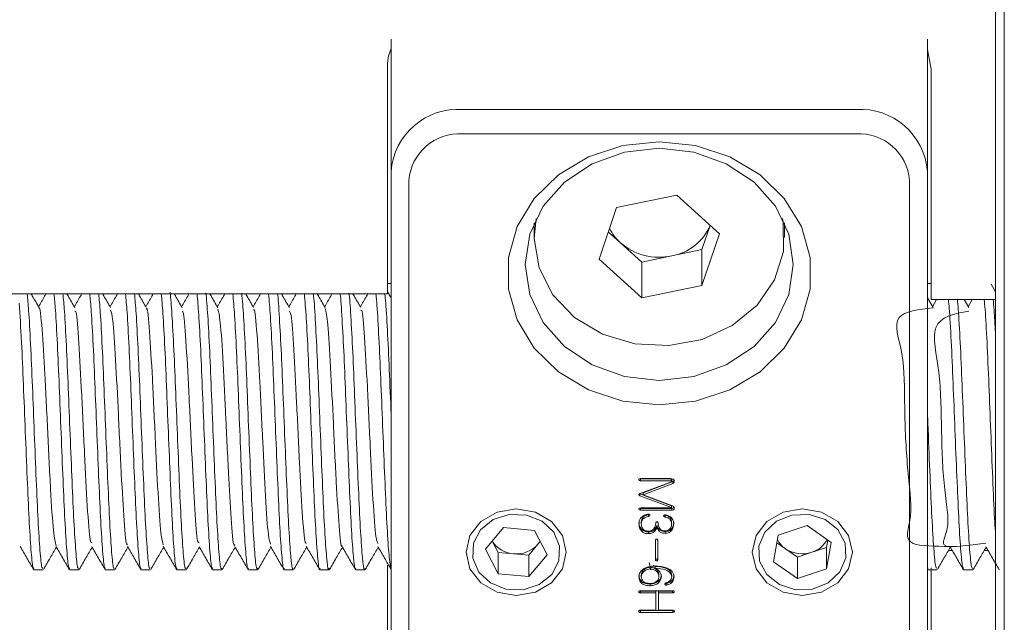
# Model space of a CAD drawing. Units: millimetres. Extents: x 0 to 646, y -1 to 558.
# Drawn here: x 191 to 199, y 47 to 51 of the extents above; entities that cross this region are included whole.
import ezdxf

# ---------------------------------------------------------------- set-up
doc = ezdxf.new("R2010")
doc.units = ezdxf.units.MM

msp = doc.modelspace()

# ---------------------------------------------------------------- linework, layer by layer
at = {"color": 7, "linetype": 'Continuous', "lineweight": 15}
for p, q in [((198.884411, 35.823345), (198.884411, 63.10899)), ((198.95584, 63.118812), (198.95584, 35.757162)), ((194.05584, 50.194915), (194.05584, 51.252789)), ((198.341554, 51.252789), (198.341554, 50.194915)), ((198.341554, 51.168367), (198.370125, 51.011338)), ((194.027268, 49.294709), (194.027268, 51.011338)), ((198.370125, 51.011338), (198.370125, 49.170696)), ((194.627268, 50.689787), (197.770125, 50.689787)), ((197.770125, 50.49464), (194.627268, 50.49464)), ((194.05584, 44.256455), (194.05584, 50.194915)), ((198.341554, 50.194915), (198.341554, 44.256455)), ((194.198697, 50.123487), (194.198697, 44.185027)), ((198.198697, 44.185027), (198.198697, 50.123487)), ((198.341554, 50.130546), (198.345125, 50.130546)), ((195.857743, 49.906087), (196.338843, 50.006491)), ((196.338843, 50.006491), (196.679796, 49.695869)), ((195.717597, 49.495061), (195.857743, 49.906087)), ((195.198697, 49.785728), (195.198697, 49.666893)), ((196.605467, 49.763586), (196.53965, 49.570556)), ((197.198697, 49.666893), (197.198697, 49.785728)), ((195.888074, 49.625464), (195.791927, 49.713058)), ((196.679796, 49.695869), (196.53965, 49.284842)), ((196.058551, 49.470152), (195.888074, 49.625464)), ((196.53965, 49.570556), (196.299101, 49.520354)), ((196.53965, 49.570556), (196.53965, 49.284842)), ((196.058551, 49.184438), (195.717597, 49.495061)), ((196.299101, 49.520354), (196.058551, 49.470152)), ((196.058551, 49.470152), (196.058551, 49.184438)), ((198.341554, 49.431333), (198.345125, 49.431333)), ((194.027268, 49.299804), (194.05584, 49.299804)), ((194.027268, 49.294709), (194.027268, 49.216153)), ((196.53965, 49.284842), (196.058551, 49.184438)), ((198.341554, 49.299804), (198.370125, 49.299804)), ((198.884411, 49.233844), (198.849863, 49.293519)), ((190.384411, 49.216153), (194.027268, 49.216153)), ((198.386162, 49.1075), (198.341554, 49.184503)), ((198.370125, 49.170696), (198.884411, 49.170696)), ((198.414402, 49.170696), (198.381972, 49.114732)), ((198.671876, 49.1075), (198.635267, 49.170696)), ((198.700116, 49.170696), (198.667686, 49.114732)), ((196.043515, 47.740019), (196.050182, 47.738549)), ((196.296044, 47.716377), (196.04636, 47.623059)), ((196.289973, 47.741349), (196.050182, 47.741349)), ((196.050182, 47.738549), (196.050182, 47.724263)), ((196.050182, 47.738549), (196.293009, 47.738549)), ((196.050182, 47.724263), (196.293009, 47.724263)), ((196.069125, 47.62683), (196.307398, 47.717519)), ((196.069125, 47.612544), (196.307398, 47.703234)), ((196.293009, 47.738549), (196.293009, 47.724263)), ((196.298294, 47.72023), (196.298294, 47.734516)), ((196.307398, 47.717519), (196.307398, 47.703234)), ((196.043325, 47.618944), (196.296044, 47.524994)), ((196.043325, 47.618944), (196.043325, 47.604658)), ((196.043325, 47.604658), (196.296044, 47.510708)), ((196.069125, 47.62683), (196.069125, 47.612544)), ((196.303632, 47.524484), (196.069125, 47.612544)), ((196.296044, 47.524994), (196.296044, 47.510708)), ((196.296731, 47.509425), (196.296731, 47.523711)), ((196.042452, 47.505114), (196.050182, 47.503283)), ((196.050182, 47.503283), (196.298292, 47.503283)), ((196.050182, 47.503283), (196.050182, 47.488997)), ((196.050182, 47.488997), (196.298292, 47.488997)), ((196.293009, 47.506765), (196.0517, 47.506765)), ((196.113924, 47.453922), (196.118924, 47.456689)), ((196.113924, 47.453922), (196.113924, 47.439636)), ((196.240623, 47.450747), (196.245961, 47.448665)), ((196.245961, 47.448665), (196.245961, 47.434379)), ((196.298292, 47.503283), (196.298292, 47.488997)), ((196.055444, 47.399758), (196.055444, 47.381901)), ((196.179915, 47.366494), (196.179915, 47.352209)), ((196.181432, 47.366494), (196.181432, 47.352209)), ((196.296775, 47.394095), (196.296775, 47.37981)), ((197.379859, 47.365959), (197.149004, 47.288837)), ((197.572409, 47.231379), (197.379859, 47.365959)), ((194.95502, 47.349947), (194.809739, 47.176487)), ((195.201121, 47.327717), (194.95502, 47.349947)), ((195.30194, 47.132026), (195.201121, 47.327717)), ((196.11162, 47.315235), (196.11162, 47.30095)), ((196.245961, 47.317864), (196.245961, 47.303578)), ((197.149004, 47.288837), (197.110699, 47.077135)), ((194.864422, 47.241776), (194.910559, 47.152225)), ((195.15666, 47.129994), (195.2293, 47.216724)), ((195.2293, 47.216724), (195.247258, 47.238165)), ((196.16856, 47.248279), (196.16856, 47.093187)), ((196.186772, 47.093187), (196.186772, 47.248279)), ((197.138235, 47.229317), (197.206974, 47.181273)), ((197.534104, 47.191105), (197.544873, 47.250625)), ((197.534104, 47.019676), (197.572409, 47.231379)), ((194.809739, 47.176487), (194.910559, 46.980796)), ((194.910559, 47.152225), (194.910559, 46.980796)), ((194.910559, 47.152225), (195.033609, 47.14111)), ((195.033609, 47.14111), (195.15666, 47.129994)), ((195.15666, 46.958566), (195.30194, 47.132026)), ((195.15666, 47.129994), (195.15666, 46.958566)), ((197.206974, 47.181273), (197.303248, 47.113983)), ((197.303248, 47.113983), (197.418676, 47.152544)), ((197.418676, 47.152544), (197.534104, 47.191105)), ((197.534104, 47.191105), (197.534104, 47.019676)), ((198.540184, 47.167108), (198.509377, 47.167108)), ((198.825898, 47.167108), (198.795092, 47.167108)), ((194.027268, 45.518262), (194.027268, 47.050556)), ((196.117502, 47.070113), (196.131905, 47.012619)), ((196.150886, 47.041437), (196.155411, 47.049253)), ((197.110699, 47.077135), (197.303248, 46.942554)), ((197.303248, 47.113983), (197.303248, 46.942554)), ((191.203425, 47.011399), (191.274851, 47.011399)), ((191.489136, 47.011399), (191.56056, 47.011399)), ((191.774846, 47.011399), (191.846268, 47.011399)), ((192.060554, 47.011399), (192.131975, 47.011399)), ((192.346261, 47.011399), (192.417681, 47.011399)), ((192.631967, 47.011399), (192.703387, 47.011399)), ((192.917672, 47.011399), (192.989092, 47.011399)), ((193.203377, 47.011399), (193.274796, 47.011399)), ((193.489082, 47.011399), (193.560501, 47.011399)), ((193.774787, 47.011399), (193.846206, 47.011399)), ((194.910559, 46.980796), (195.15666, 46.958566)), ((196.055466, 46.971707), (196.055466, 46.957421)), ((196.126796, 47.033481), (196.126796, 47.019195)), ((196.165525, 47.040052), (196.165525, 47.025767)), ((196.196609, 46.971707), (196.196609, 46.957421)), ((196.298292, 46.970393), (196.298292, 46.956107)), ((197.303248, 46.942554), (197.534104, 47.019676)), ((198.341554, 47.032571), (198.346282, 47.024053)), ((198.341554, 47.016713), (198.343574, 47.013224)), ((198.346282, 47.011399), (198.417712, 47.011399)), ((198.370125, 47.029123), (198.370125, 45.518262)), ((198.631997, 47.011399), (198.703425, 47.011399)), ((196.126796, 46.899419), (196.126796, 46.885133)), ((196.258833, 46.904676), (196.258833, 46.89039)), ((196.041524, 46.844093), (196.049395, 46.842269)), ((196.304363, 46.845751), (196.049395, 46.845751)), ((196.049395, 46.842269), (196.049395, 46.827984)), ((196.049395, 46.842269), (196.172326, 46.842269)), ((196.049395, 46.827984), (196.172326, 46.827984)), ((196.172326, 46.842269), (196.172326, 46.827984)), ((196.172326, 46.827984), (196.172326, 46.689978)), ((196.192056, 46.842269), (196.192056, 46.827984)), ((196.192056, 46.842269), (196.304363, 46.842269)), ((196.192056, 46.689978), (196.192056, 46.827984)), ((196.192056, 46.827984), (196.304363, 46.827984)), ((196.304363, 46.842269), (196.312487, 46.844094)), ((196.304363, 46.842269), (196.304363, 46.827984)), ((196.041557, 46.688359), (196.049395, 46.686545)), ((196.172326, 46.689978), (196.049395, 46.689978)), ((196.049395, 46.686545), (196.308185, 46.686545)), ((196.049395, 46.686545), (196.049395, 46.672259)), ((196.049395, 46.672259), (196.308185, 46.672259)), ((196.305881, 46.689978), (196.192056, 46.689978)), ((196.308185, 46.686545), (196.313651, 46.688283)), ((196.308185, 46.686545), (196.308185, 46.672259))]:
    msp.add_line(p, q, dxfattribs=at)
at = {"color": 7, "linetype": 'Continuous', "lineweight": 15, "flags": 128}
for points in [[(196.198697, 48.329577), (195.908099, 48.360134), (195.63439, 48.450031), (195.393476, 48.594043), (195.199359, 48.783801), (195.06332, 49.008276), (194.993265, 49.254422), (194.993265, 49.507936), (195.06332, 49.754082), (195.199359, 49.978557), (195.393476, 50.168315), (195.63439, 50.312327), (195.908099, 50.402224), (196.198697, 50.432781), (196.489294, 50.402224), (196.763004, 50.312327), (197.003917, 50.168315), (197.198034, 49.978557), (197.334074, 49.754082), (197.404129, 49.507936), (197.404129, 49.254422), (197.334074, 49.008276), (197.198034, 48.783801), (197.003917, 48.594043), (196.763004, 48.450031), (196.489294, 48.360134), (196.198697, 48.329577)], [(196.198697, 48.524723), (196.476003, 48.55634), (196.734411, 48.649036), (196.956311, 48.796494), (197.126581, 48.988665), (197.233617, 49.212453), (197.270125, 49.452608), (197.233617, 49.692762), (197.126581, 49.91655), (196.956311, 50.108721), (196.734411, 50.256179), (196.476003, 50.348875), (196.198697, 50.380492), (195.921391, 50.348875), (195.662983, 50.256179), (195.441082, 50.108721), (195.270812, 49.91655), (195.163776, 49.692762), (195.127268, 49.452608), (195.163776, 49.212453), (195.270812, 48.988665), (195.441082, 48.796494), (195.662983, 48.649036), (195.921391, 48.55634), (196.198697, 48.524723)], [(197.183218, 49.818679), (197.188143, 49.792381), (197.190545, 49.556543), (197.119387, 49.328889), (196.979945, 49.126303), (196.782562, 48.96381), (196.541876, 48.853462), (196.275738, 48.803442), (196.003886, 48.81746), (195.746482, 48.894477), (195.522617, 49.028781), (195.348894, 49.21041), (195.238197, 49.425895), (195.198736, 49.659253), (195.214176, 49.818679)], [(195.05584, 46.807846), (194.902766, 46.834215), (194.772997, 46.909308), (194.686288, 47.021691), (194.65584, 47.154257), (194.686288, 47.286822), (194.772997, 47.399206), (194.902766, 47.474298), (195.05584, 47.500667), (195.208913, 47.474298), (195.338682, 47.399206), (195.425391, 47.286822), (195.45584, 47.154257), (195.425391, 47.021691), (195.338682, 46.909308), (195.208913, 46.834215), (195.05584, 46.807846)], [(194.849584, 46.907994), (194.974104, 46.858384), (195.111067, 46.853817), (195.239623, 46.89499), (195.340199, 46.975634), (195.397484, 47.083471), (195.402757, 47.202085), (195.355215, 47.313417), (195.262096, 47.400519), (195.137576, 47.450129), (195.000612, 47.454696), (194.872057, 47.413523), (194.77148, 47.332879), (194.714195, 47.225042), (194.708922, 47.106428), (194.756465, 46.995096), (194.849584, 46.907994)], [(197.341554, 46.807846), (197.188481, 46.834215), (197.058711, 46.909308), (196.972002, 47.021691), (196.941554, 47.154257), (196.972002, 47.286822), (197.058711, 47.399206), (197.188481, 47.474298), (197.341554, 47.500667), (197.494627, 47.474298), (197.624397, 47.399206), (197.711106, 47.286822), (197.741554, 47.154257), (197.711106, 47.021691), (197.624397, 46.909308), (197.494627, 46.834215), (197.341554, 46.807846)], [(197.287171, 46.853702), (197.424122, 46.858557), (197.548502, 46.90843), (197.641376, 46.995728), (197.688605, 47.10716), (197.682998, 47.225762), (197.62541, 47.333478), (197.524607, 47.41391), (197.395936, 47.454811), (197.258986, 47.449956), (197.134606, 47.400083), (197.041732, 47.312785), (196.994503, 47.201353), (197.00011, 47.082751), (197.057698, 46.975035), (197.158501, 46.894603), (197.287171, 46.853702)], [(195.2293, 47.216724), (195.244238, 47.237264), (195.246129, 47.240355)]]:
    msp.add_lwpolyline(points, dxfattribs=at)
at = {"color": 7, "linetype": 'Continuous', "lineweight": 15}
for centre, radius, start, end in [((194.591554, 50.153676), 0.537299, 86.188739, 175.5980503), ((197.80584, 50.153676), 0.537299, 4.4019497, 93.811261), ((194.600483, 50.092557), 0.402974, 86.188739, 175.5980503), ((197.796911, 50.092557), 0.402974, 4.4019497, 93.811261), ((196.135572, 49.900053), 0.369667, 205.396422, 227.9704532), ((196.227976, 49.924058), 0.409921, 279.9918626, 336.9823761), ((196.198007, 49.981236), 0.471839, 228.939149, 282.371854), ((195.047449, 47.356339), 0.215674, 212.0221842, 266.3207627), ((195.058167, 47.368585), 0.228797, 263.8383013, 318.4147523), ((197.314376, 47.338087), 0.190069, 205.6453902, 235.5926307), ((197.360445, 47.344031), 0.200146, 286.9144532, 333.407452), ((197.341821, 47.380579), 0.240638, 235.9183238, 288.6254077)]:
    msp.add_arc(centre, radius, start, end, dxfattribs=at)
for points, knots in [([(194.027268, 51.011338), (194.027168, 51.040789), (194.026977, 51.097041), (194.046526, 51.150504), (194.05584, 51.175976)], [0, 0, 0, 0, 0.52356304, 1, 1, 1, 1]), ([(191.148365, 49.216153), (191.152235, 49.177507), (191.161012, 49.089872), (191.175475, 48.826453), (191.19056, 48.483563), (191.205233, 48.101173), (191.221016, 47.727101), (191.235178, 47.396352), (191.251076, 47.154714), (191.263582, 47.021288), (191.271745, 47.025019), (191.274851, 47.026438)], [0, 0, 0, 0, 0.09446538, 0.21421442, 0.3332345, 0.45163686, 0.57169452, 0.68929733, 0.80949164, 0.92752596, 1, 1, 1, 1]), ([(191.243305, 49.1075), (191.225348, 49.138489), (191.204365, 49.174701), (191.183392, 49.210929), (191.180367, 49.216153)], [0, 0, 0, 0, 0.85578964, 1, 1, 1, 1]), ([(191.297878, 49.216153), (191.294618, 49.210522), (191.275035, 49.176701), (191.255444, 49.142903), (191.239115, 49.114732)], [0, 0, 0, 0, 0.1664828, 1, 1, 1, 1]), ([(191.362651, 49.216153), (191.366521, 49.177507), (191.375297, 49.089872), (191.389761, 48.826453), (191.404846, 48.483563), (191.419519, 48.101173), (191.435302, 47.727101), (191.449464, 47.396352), (191.465362, 47.154714), (191.477867, 47.021288), (191.486031, 47.025019), (191.489136, 47.026438)], [0, 0, 0, 0, 0.09446538, 0.21421442, 0.3332345, 0.45163686, 0.57169452, 0.68929733, 0.80949164, 0.92752596, 1, 1, 1, 1]), ([(191.434215, 49.216153), (191.438215, 49.175038), (191.447114, 49.083578), (191.461786, 48.814943), (191.476776, 48.469806), (191.49154, 48.086969), (191.507275, 47.713821), (191.521453, 47.385462), (191.537373, 47.147792), (191.549642, 47.019107), (191.557634, 47.0248), (191.56056, 47.026885)], [0, 0, 0, 0, 0.09796624, 0.21792408, 0.33690953, 0.45557558, 0.57568792, 0.69343147, 0.81377173, 0.93182393, 1, 1, 1, 1]), ([(191.529019, 49.1075), (191.511062, 49.138489), (191.490079, 49.174701), (191.469106, 49.210929), (191.466082, 49.216153)], [0, 0, 0, 0, 0.85578964, 1, 1, 1, 1]), ([(191.583592, 49.216153), (191.580332, 49.210522), (191.56075, 49.176701), (191.541159, 49.142903), (191.524829, 49.114732)], [0, 0, 0, 0, 0.1664828, 1, 1, 1, 1]), ([(191.648501, 49.216153), (191.652501, 49.175038), (191.6614, 49.083578), (191.676072, 48.814943), (191.691062, 48.469806), (191.705826, 48.086969), (191.721561, 47.713821), (191.735739, 47.385462), (191.751659, 47.147792), (191.763928, 47.019107), (191.77192, 47.0248), (191.774846, 47.026885)], [0, 0, 0, 0, 0.09796624, 0.21792408, 0.33690953, 0.45557558, 0.57568792, 0.69343147, 0.81377173, 0.93182393, 1, 1, 1, 1]), ([(191.720071, 49.216153), (191.724201, 49.172512), (191.733222, 49.077173), (191.748096, 48.803329), (191.762987, 48.456014), (191.77785, 48.07279), (191.79353, 47.700609), (191.807733, 47.374688), (191.823668, 47.141029), (191.835707, 47.016974), (191.843524, 47.02451), (191.846268, 47.027155)], [0, 0, 0, 0, 0.10143505, 0.22159956, 0.3405481, 0.45949665, 0.57966116, 0.69756437, 0.81804815, 0.93613681, 1, 1, 1, 1]), ([(191.814733, 49.1075), (191.796776, 49.138489), (191.775793, 49.174701), (191.754821, 49.210929), (191.751796, 49.216153)], [0, 0, 0, 0, 0.85578964, 1, 1, 1, 1]), ([(191.869307, 49.216153), (191.866047, 49.210522), (191.846464, 49.176701), (191.826873, 49.142903), (191.810544, 49.114732)], [0, 0, 0, 0, 0.1664828, 1, 1, 1, 1]), ([(191.934357, 49.216153), (191.938486, 49.172512), (191.947507, 49.077173), (191.962382, 48.803329), (191.977273, 48.456014), (191.992135, 48.07279), (192.007816, 47.700609), (192.022018, 47.374688), (192.037953, 47.141029), (192.049992, 47.016974), (192.05781, 47.02451), (192.060554, 47.027155)], [0, 0, 0, 0, 0.10143505, 0.22159956, 0.3405481, 0.45949665, 0.57966116, 0.69756437, 0.81804815, 0.93613681, 1, 1, 1, 1]), ([(192.005933, 49.216153), (192.010191, 49.169932), (192.019334, 49.070662), (192.034405, 48.791606), (192.049198, 48.442179), (192.064161, 48.058627), (192.07978, 47.687467), (192.094016, 47.364032), (192.109959, 47.134427), (192.121775, 47.014887), (192.129415, 47.024146), (192.131975, 47.027248)], [0, 0, 0, 0, 0.10487598, 0.22524436, 0.34416336, 0.46340244, 0.583616, 0.70169726, 0.82232151, 0.94046467, 1, 1, 1, 1]), ([(192.100447, 49.1075), (192.08249, 49.138489), (192.061507, 49.174701), (192.040535, 49.210929), (192.03751, 49.216153)], [0, 0, 0, 0, 0.85578964, 1, 1, 1, 1]), ([(192.155021, 49.216153), (192.151761, 49.210522), (192.132178, 49.176701), (192.112587, 49.142903), (192.096258, 49.114732)], [0, 0, 0, 0, 0.1664828, 1, 1, 1, 1]), ([(192.220219, 49.216153), (192.224476, 49.169932), (192.23362, 49.070662), (192.248691, 48.791606), (192.263484, 48.442179), (192.278446, 48.058627), (192.294066, 47.687467), (192.308301, 47.364032), (192.324244, 47.134427), (192.336061, 47.014887), (192.343701, 47.024146), (192.346261, 47.027248)], [0, 0, 0, 0, 0.10487598, 0.22524436, 0.34416336, 0.46340244, 0.583616, 0.70169726, 0.82232151, 0.94046467, 1, 1, 1, 1]), ([(192.290593, 49.231132), (192.295372, 49.178139), (192.30503, 49.071046), (192.320709, 48.780039), (192.335415, 48.428219), (192.350472, 48.044493), (192.366027, 47.674395), (192.380302, 47.353497), (192.396246, 47.12799), (192.407847, 47.012846), (192.415307, 47.023707), (192.417681, 47.027164)], [0, 0, 0, 0, 0.11695614, 0.23635362, 0.35410492, 0.47247053, 0.59156109, 0.70868915, 0.82827699, 0.94534369, 1, 1, 1, 1]), ([(192.386162, 49.1075), (192.368205, 49.138489), (192.347222, 49.174701), (192.326249, 49.210929), (192.323225, 49.216153)], [0, 0, 0, 0, 0.85578964, 1, 1, 1, 1]), ([(192.440735, 49.216153), (192.437475, 49.210522), (192.417893, 49.176701), (192.398302, 49.142903), (192.381972, 49.114732)], [0, 0, 0, 0, 0.1664828, 1, 1, 1, 1]), ([(192.506086, 49.216153), (192.510471, 49.167296), (192.519737, 49.064044), (192.534998, 48.779769), (192.5497, 48.428292), (192.564758, 48.044474), (192.580312, 47.6744), (192.594588, 47.353495), (192.610532, 47.127991), (192.622133, 47.012846), (192.629593, 47.023707), (192.631967, 47.027164)], [0, 0, 0, 0, 0.10829276, 0.22886163, 0.34776816, 0.46729504, 0.58755398, 0.70583116, 0.82659225, 0.94480747, 1, 1, 1, 1]), ([(192.576867, 49.226349), (192.581641, 49.171971), (192.591293, 49.062051), (192.607014, 48.767996), (192.621635, 48.414309), (192.636784, 48.030346), (192.652269, 47.661407), (192.666591, 47.343081), (192.682531, 47.121722), (192.693923, 47.010849), (192.7012, 47.023192), (192.703387, 47.026902)], [0, 0, 0, 0, 0.117461542, 0.237442155, 0.355580113, 0.474612858, 0.59413122, 0.711851692, 0.831959818, 0.949495424, 1, 1, 1, 1]), ([(192.671876, 49.1075), (192.653919, 49.138489), (192.632936, 49.174701), (192.611963, 49.210929), (192.608939, 49.216153)], [0, 0, 0, 0, 0.85578964, 1, 1, 1, 1]), ([(192.72645, 49.216153), (192.723189, 49.210522), (192.703607, 49.176701), (192.684016, 49.142903), (192.667686, 49.114732)], [0, 0, 0, 0, 0.1664828, 1, 1, 1, 1]), ([(192.791957, 49.216153), (192.796469, 49.164606), (192.80586, 49.057323), (192.821302, 48.76782), (192.83592, 48.414356), (192.85107, 48.030333), (192.866555, 47.66141), (192.880877, 47.34308), (192.896817, 47.121722), (192.908209, 47.010849), (192.915485, 47.023192), (192.917672, 47.026902)], [0, 0, 0, 0, 0.11168876, 0.23245418, 0.35136489, 0.47117625, 0.59147639, 0.70996688, 0.83086065, 0.94916507, 1, 1, 1, 1]), ([(192.863139, 49.22141), (192.867911, 49.165652), (192.877559, 49.052919), (192.893317, 48.755849), (192.90786, 48.40035), (192.923097, 48.016215), (192.938507, 47.648498), (192.952884, 47.332789), (192.968812, 47.115624), (192.980002, 47.008895), (192.987093, 47.0226), (192.989092, 47.026462)], [0, 0, 0, 0, 0.117982969, 0.238541904, 0.35708118, 0.476777426, 0.596717612, 0.715047171, 0.835670159, 0.953690333, 1, 1, 1, 1]), ([(192.95759, 49.1075), (192.939633, 49.138489), (192.91865, 49.174701), (192.897678, 49.210929), (192.894653, 49.216153)], [0, 0, 0, 0, 0.855789637, 1, 1, 1, 1]), ([(193.012164, 49.216153), (193.008904, 49.210522), (192.989321, 49.176701), (192.96973, 49.142903), (192.953401, 49.114732)], [0, 0, 0, 0, 0.1664828, 1, 1, 1, 1]), ([(193.07783, 49.216153), (193.08247, 49.161862), (193.091987, 49.0505), (193.107603, 48.755763), (193.122145, 48.400374), (193.137382, 48.016209), (193.152793, 47.648499), (193.16717, 47.332789), (193.183098, 47.115624), (193.194288, 47.008895), (193.201379, 47.0226), (193.203377, 47.026462)], [0, 0, 0, 0, 0.11506702, 0.23602452, 0.35495569, 0.47504765, 0.59538436, 0.71410512, 0.83512688, 0.95353723, 1, 1, 1, 1]), ([(193.148871, 49.219085), (193.14905, 49.218185), (193.154289, 49.191874), (193.163699, 49.029451), (193.179651, 48.747365), (193.194079, 48.385335), (193.209412, 48.002376), (193.22474, 47.635599), (193.23918, 47.322642), (193.255089, 47.109694), (193.266084, 47.006984), (193.272988, 47.021929), (193.274796, 47.025844)], [0, 0, 0, 0, 0.00418202, 0.12220687, 0.24283252, 0.36129042, 0.48114296, 0.6009955, 0.71945339, 0.84007905, 0.95810389, 1, 1, 1, 1]), ([(193.243305, 49.1075), (193.225348, 49.138489), (193.204365, 49.174701), (193.183392, 49.210929), (193.180367, 49.216153)], [0, 0, 0, 0, 0.85578964, 1, 1, 1, 1]), ([(193.297878, 49.216153), (193.294618, 49.210522), (193.275035, 49.176701), (193.255444, 49.142903), (193.239115, 49.114732)], [0, 0, 0, 0, 0.1664828, 1, 1, 1, 1]), ([(193.363707, 49.216153), (193.368474, 49.159064), (193.378118, 49.043577), (193.393903, 48.7436), (193.408374, 48.386349), (193.423695, 48.002103), (193.439027, 47.635671), (193.453466, 47.322622), (193.469375, 47.109699), (193.480369, 47.006983), (193.487273, 47.021929), (193.489082, 47.025844)], [0, 0, 0, 0, 0.118430253, 0.239574884, 0.358542434, 0.478910628, 0.599278822, 0.718246373, 0.839391003, 0.957923639, 1, 1, 1, 1]), ([(193.433868, 49.220925), (193.434472, 49.217865), (193.440143, 49.189158), (193.449985, 49.021313), (193.465944, 48.734682), (193.480314, 48.37138), (193.495724, 47.988263), (193.51097, 47.622865), (193.525479, 47.312599), (193.541363, 47.103946), (193.552168, 47.005113), (193.558883, 47.021178), (193.560501, 47.02505)], [0, 0, 0, 0, 0.01400465, 0.13141127, 0.25140718, 0.36912157, 0.48843823, 0.60751221, 0.72543523, 0.84536741, 0.96273702, 1, 1, 1, 1]), ([(193.529019, 49.1075), (193.511062, 49.138489), (193.490079, 49.174701), (193.469106, 49.210929), (193.466082, 49.216153)], [0, 0, 0, 0, 0.855789637, 1, 1, 1, 1]), ([(193.583592, 49.216153), (193.580332, 49.210522), (193.56075, 49.176701), (193.541159, 49.142903), (193.524829, 49.114732)], [0, 0, 0, 0, 0.1664828, 1, 1, 1, 1]), ([(193.649029, 49.216153), (193.64934, 49.214524), (193.65471, 49.186399), (193.664264, 49.020507), (193.680232, 48.734895), (193.694599, 48.371323), (193.71001, 47.988279), (193.725255, 47.622861), (193.739765, 47.312601), (193.755649, 47.103946), (193.766454, 47.005113), (193.773169, 47.021178), (193.774787, 47.02505)], [0, 0, 0, 0, 0.00726852, 0.12547724, 0.24629293, 0.36481153, 0.48494333, 0.6048308, 0.72355946, 0.84431099, 0.96248245, 1, 1, 1, 1]), ([(193.718935, 49.222965), (193.719941, 49.217775), (193.726018, 49.18644), (193.736273, 49.012798), (193.752235, 48.72197), (193.766552, 48.35737), (193.782036, 47.97418), (193.797195, 47.610217), (193.81178, 47.302685), (193.827633, 47.098378), (193.838256, 47.00328), (193.844779, 47.020346), (193.846206, 47.024078)], [0, 0, 0, 0, 0.02319846, 0.14006708, 0.25949362, 0.37654605, 0.49538617, 0.61374343, 0.73121098, 0.85051073, 0.9673057, 1, 1, 1, 1]), ([(193.814733, 49.1075), (193.796776, 49.138489), (193.775793, 49.174701), (193.754821, 49.210929), (193.751796, 49.216153)], [0, 0, 0, 0, 0.85578964, 1, 1, 1, 1]), ([(193.869307, 49.216153), (193.866047, 49.210522), (193.846464, 49.176701), (193.826873, 49.142903), (193.810544, 49.114732)], [0, 0, 0, 0, 0.1664828, 1, 1, 1, 1]), ([(193.934405, 49.216153), (193.935014, 49.212889), (193.940684, 49.182485), (193.95055, 49.011848), (193.966524, 48.722237), (193.980837, 48.357241), (193.996324, 47.974432), (194.011473, 47.60935), (194.026093, 47.3059), (194.041675, 47.088287), (194.051196, 47.041599), (194.05584, 47.018829)], [0, 0, 0, 0, 0.014716592, 0.137100451, 0.262162944, 0.384739295, 0.509187697, 0.633130451, 0.756141509, 0.88107123, 1, 1, 1, 1]), ([(194.005557, 49.216153), (194.006442, 49.211267), (194.012389, 49.178442), (194.022544, 49.002978), (194.038562, 48.709313), (194.048836, 48.443062), (194.054867, 48.2945), (194.05584, 48.270537)], [0, 0, 0, 0, 0.05158992, 0.3466322, 0.64802849, 0.94322542, 1, 1, 1, 1]), ([(194.05584, 49.184503), (194.052754, 49.189828), (194.043228, 49.206271), (194.033706, 49.222722), (194.027268, 49.233844)], [0, 0, 0, 0, 0.32387759, 1, 1, 1, 1]), ([(198.509525, 49.170696), (198.51172, 49.149345), (198.518847, 49.080025), (198.531431, 48.84758), (198.546685, 48.511376), (198.561198, 48.129527), (198.577057, 47.753882), (198.59121, 47.418464), (198.607046, 47.169028), (198.620045, 47.025796), (198.62854, 47.025245), (198.631997, 47.025021)], [0, 0, 0, 0, 0.05499496, 0.17855292, 0.30185958, 0.42397438, 0.54816975, 0.66971145, 0.79385973, 0.91610135, 1, 1, 1, 1]), ([(198.580956, 49.170696), (198.583327, 49.147012), (198.59062, 49.074131), (198.603457, 48.83641), (198.618624, 48.497666), (198.633214, 48.115293), (198.649039, 47.740473), (198.663192, 47.407349), (198.679062, 47.161795), (198.691811, 47.023517), (198.700142, 47.025167), (198.703425, 47.025817)], [0, 0, 0, 0, 0.05953456, 0.1832014, 0.30636577, 0.42860429, 0.55274943, 0.67428806, 0.79848028, 0.92059198, 1, 1, 1, 1]), ([(198.795242, 49.170696), (198.797612, 49.147013), (198.804906, 49.074138), (198.817743, 48.836346), (198.83291, 48.497898), (198.847498, 48.114429), (198.863334, 47.743727), (198.874763, 47.461534), (198.882142, 47.350187), (198.884411, 47.315954)], [0, 0, 0, 0, 0.08175103, 0.25156655, 0.42069208, 0.58854628, 0.75901857, 0.92591169, 1, 1, 1, 1]), ([(198.86669, 49.170696), (198.869228, 49.145766), (198.874979, 49.089281), (198.88103, 48.973351), (198.884411, 48.908587)], [0, 0, 0, 0, 0.44134777, 1, 1, 1, 1]), ([(191.084411, 49.144), (191.090739, 49.047774), (191.102108, 48.874873), (191.118643, 48.495244), (191.133209, 48.115952), (191.14904, 47.7403), (191.163192, 47.407396), (191.179063, 47.161783), (191.191811, 47.023519), (191.200142, 47.025167), (191.203425, 47.025817)], [0, 0, 0, 0, 0.15912412, 0.28591908, 0.41176091, 0.53956555, 0.66468684, 0.79253996, 0.91825122, 1, 1, 1, 1]), ([(191.243447, 49.100534), (191.24391, 49.101852), (191.251828, 49.124418), (191.267099, 48.948902), (191.290449, 48.594624), (191.312418, 48.10731), (191.335181, 47.643204), (191.357658, 47.289333), (191.371997, 47.232603), (191.378916, 47.205232)], [0, 0, 0, 0, 0.01031092, 0.17643726, 0.34426844, 0.50992786, 0.67678283, 0.84405063, 1, 1, 1, 1]), ([(192.100619, 49.093436), (192.101653, 49.095879), (192.110163, 49.115987), (192.125858, 48.928878), (192.149262, 48.560779), (192.171329, 48.070709), (192.193859, 47.612665), (192.215953, 47.277826), (192.229718, 47.233053), (192.23606, 47.212427)], [0, 0, 0, 0, 0.02294853, 0.18887539, 0.35682706, 0.52266042, 0.68917883, 0.85680773, 1, 1, 1, 1]), ([(192.671652, 49.094012), (192.678191, 49.07037), (192.692316, 49.019308), (192.714141, 48.676856), (192.736084, 48.215328), (192.759371, 47.727175), (192.781742, 47.366383), (192.797457, 47.186255), (192.806153, 47.210636), (192.807219, 47.213626)], [0, 0, 0, 0, 0.1440144, 0.3110487, 0.47671787, 0.64453785, 0.81079823, 0.97680143, 1, 1, 1, 1]), ([(192.957773, 49.087647), (192.959385, 49.090606), (192.968505, 49.107348), (192.984655, 48.907498), (193.008043, 48.526452), (193.030245, 48.034149), (193.052575, 47.582892), (193.074221, 47.266706), (193.087434, 47.233043), (193.093213, 47.21832)], [0, 0, 0, 0, 0.0355826, 0.20136965, 0.36932456, 0.53539207, 0.70163106, 0.86950518, 1, 1, 1, 1]), ([(193.528768, 49.101243), (193.535815, 49.070698), (193.550405, 49.007458), (193.573029, 48.645965), (193.594936, 48.17859), (193.618083, 47.693689), (193.640671, 47.347092), (193.655703, 47.178459), (193.663815, 47.204985), (193.664309, 47.206603)], [0, 0, 0, 0, 0.15638621, 0.32377887, 0.48936165, 0.65691204, 0.82345642, 0.98923052, 1, 1, 1, 1]), ([(198.386278, 49.105986), (198.271747, 49.092338), (198.026707, 49.063139), (198.162812, 48.758152), (198.155704, 48.311768), (198.176543, 47.82138), (198.237782, 47.415891), (198.118074, 47.200357), (198.403083, 47.200119), (198.521735, 47.200019)], [0, 0, 0, 0, 0.13284, 0.284209939, 0.435579879, 0.588563321, 0.739564343, 0.891577696, 1, 1, 1, 1]), ([(191.529118, 49.078449), (191.532395, 49.079125), (191.543292, 49.081373), (191.560946, 48.840386), (191.583912, 48.427092), (191.606695, 47.931399), (191.628647, 47.503298), (191.648686, 47.237328), (191.660425, 47.230326), (191.664665, 47.227797)], [0, 0, 0, 0, 0.07127895, 0.2369938, 0.40431788, 0.57136182, 0.7371246, 0.90505242, 1, 1, 1, 1]), ([(191.814552, 49.088072), (191.820571, 49.070531), (191.83421, 49.030782), (191.855235, 48.70698), (191.877261, 48.25206), (191.900621, 47.761205), (191.922813, 47.387016), (191.939244, 47.194279), (191.948507, 47.215562), (191.95014, 47.219312)], [0, 0, 0, 0, 0.13164129, 0.29831306, 0.46412892, 0.63210127, 0.79813531, 0.96442657, 1, 1, 1, 1]), ([(192.386207, 49.077809), (192.390071, 49.076241), (192.401575, 49.071573), (192.419856, 48.814644), (192.442562, 48.391438), (192.465593, 47.895609), (192.487488, 47.477098), (192.506847, 47.22772), (192.518086, 47.22837), (192.521793, 47.228585)], [0, 0, 0, 0, 0.08382892, 0.24963148, 0.41654559, 0.5840011, 0.74970783, 0.91742639, 1, 1, 1, 1]), ([(193.24329, 49.078545), (193.247733, 49.073946), (193.259829, 49.061426), (193.278775, 48.787872), (193.30125, 48.355432), (193.324464, 47.860059), (193.346363, 47.45199), (193.364979, 47.218511), (193.375722, 47.225876), (193.378899, 47.228054)], [0, 0, 0, 0, 0.096349636, 0.262298048, 0.428846354, 0.596605267, 0.762314528, 0.929705225, 1, 1, 1, 1]), ([(193.814904, 49.083172), (193.8171, 49.085984), (193.826847, 49.098461), (193.843485, 48.884858), (193.866788, 48.491701), (193.889164, 47.9977), (193.911327, 47.553953), (193.932461, 47.255976), (193.945141, 47.232549), (193.950369, 47.22289)], [0, 0, 0, 0, 0.04820189, 0.21390892, 0.38174928, 0.54810969, 0.71412715, 0.88212908, 1, 1, 1, 1]), ([(198.672006, 49.079637), (198.557055, 49.057791), (198.340779, 49.016688), (198.448201, 48.606981), (198.452475, 48.135244), (198.46732, 47.659696), (198.540063, 47.309803), (198.393527, 47.17095), (198.693561, 47.211232), (198.807522, 47.226532)], [0, 0, 0, 0, 0.16915849, 0.31826599, 0.4654984, 0.61409201, 0.76255909, 0.90981279, 1, 1, 1, 1]), ([(198.341554, 48.270787), (198.343377, 48.224744), (198.35016, 48.053389), (198.362789, 47.75318), (198.37692, 47.418655), (198.392762, 47.168977), (198.40576, 47.025804), (198.414254, 47.025248), (198.417712, 47.025021)], [0, 0, 0, 0, 0.073404, 0.27318493, 0.46869716, 0.66840234, 0.86504046, 1, 1, 1, 1]), ([(196.050182, 47.741349), (196.046946, 47.741035), (196.042098, 47.740563), (196.037298, 47.737584), (196.035905, 47.735012), (196.035641, 47.732909), (196.035949, 47.730807), (196.037401, 47.728266), (196.042112, 47.725224), (196.046952, 47.724648), (196.050182, 47.724263)], [0, 0, 0, 0, 0.2500072, 0.3745069, 0.43711829, 0.49989115, 0.56265131, 0.62530433, 0.74986097, 1, 1, 1, 1]), ([(196.307398, 47.703234), (196.309696, 47.704586), (196.314282, 47.707286), (196.318587, 47.713742), (196.319208, 47.721), (196.317741, 47.728139), (196.3132, 47.734359), (196.303846, 47.739838), (196.295521, 47.740745), (196.289973, 47.741349)], [0, 0, 0, 0, 0.12519807, 0.24989571, 0.3749986, 0.50025869, 0.62501754, 0.7500974, 1, 1, 1, 1]), ([(196.293009, 47.738549), (196.294142, 47.738223), (196.295721, 47.737769), (196.297334, 47.736599), (196.29818, 47.735639), (196.298215, 47.734869), (196.298232, 47.734508)], [0, 0, 0, 0, 0.468536083, 0.652715414, 0.837188262, 1, 1, 1, 1]), ([(196.293009, 47.724263), (196.294139, 47.723937), (196.295712, 47.723483), (196.297345, 47.722314), (196.298206, 47.721269), (196.298393, 47.719911), (196.297729, 47.718149), (196.296718, 47.717086), (196.296044, 47.716377)], [0, 0, 0, 0, 0.279957438, 0.390007391, 0.500232724, 0.624870311, 0.749717168, 1, 1, 1, 1]), ([(196.307398, 47.717519), (196.309762, 47.71885), (196.314147, 47.721318), (196.316367, 47.725401), (196.317391, 47.727283)], [0, 0, 0, 0, 0.53892894, 1, 1, 1, 1]), ([(196.04636, 47.623059), (196.04442, 47.621975), (196.040556, 47.619815), (196.036631, 47.615664), (196.036524, 47.611476), (196.038725, 47.607806), (196.041486, 47.605917), (196.043325, 47.604658)], [0, 0, 0, 0, 0.25075712, 0.49947071, 0.62442729, 0.74986713, 1, 1, 1, 1]), ([(196.296044, 47.524994), (196.296228, 47.524794), (196.296579, 47.524415), (196.296677, 47.523936), (196.296723, 47.523709)], [0, 0, 0, 0, 0.52417796, 1, 1, 1, 1]), ([(196.298292, 47.488997), (196.303378, 47.489765), (196.311017, 47.490919), (196.31771, 47.497855), (196.319572, 47.504249), (196.319243, 47.510847), (196.314591, 47.518833), (196.308012, 47.522225), (196.303632, 47.524484)], [0, 0, 0, 0, 0.24908677, 0.37413013, 0.49941436, 0.6247893, 0.75019888, 1, 1, 1, 1]), ([(196.0517, 47.506765), (196.048319, 47.506449), (196.043252, 47.505975), (196.037965, 47.503274), (196.036127, 47.500747), (196.035638, 47.498555), (196.035799, 47.496342), (196.036695, 47.494249), (196.038297, 47.492501), (196.042518, 47.489991), (196.046779, 47.489438), (196.050182, 47.488997)], [0, 0, 0, 0, 0.2499501, 0.37450496, 0.43729351, 0.4997308, 0.56252449, 0.62516617, 0.68774392, 0.7505018, 1, 1, 1, 1]), ([(196.105549, 47.456723), (196.0948, 47.453301), (196.073374, 47.446481), (196.049727, 47.426855), (196.038014, 47.403097), (196.03702, 47.387571), (196.036523, 47.37981)], [0, 0, 0, 0, 0.28060011, 0.55935307, 0.77972514, 1, 1, 1, 1]), ([(196.055466, 47.39541), (196.056368, 47.403258), (196.058172, 47.418949), (196.077406, 47.443402), (196.100068, 47.44993), (196.113924, 47.453922)], [0, 0, 0, 0, 0.27996938, 0.55974073, 1, 1, 1, 1]), ([(196.055466, 47.381124), (196.056368, 47.388972), (196.058172, 47.404663), (196.077406, 47.429116), (196.100068, 47.435645), (196.113924, 47.439636)], [0, 0, 0, 0, 0.27996938, 0.55974073, 1, 1, 1, 1]), ([(196.113924, 47.439636), (196.117166, 47.440872), (196.121225, 47.442418), (196.123966, 47.446251), (196.124887, 47.449139), (196.124331, 47.452205), (196.122686, 47.454844), (196.120008, 47.456782), (196.114042, 47.458254), (196.108948, 47.457336), (196.105549, 47.456723)], [0, 0, 0, 0, 0.24898025, 0.31170354, 0.37443729, 0.49934316, 0.56204943, 0.62478503, 0.74961626, 1, 1, 1, 1]), ([(196.247479, 47.451465), (196.244407, 47.451492), (196.240561, 47.451526), (196.236535, 47.449659), (196.234983, 47.448186), (196.234101, 47.446344), (196.233863, 47.443737), (196.234562, 47.44043), (196.238655, 47.436339), (196.243039, 47.435163), (196.245961, 47.434379)], [0, 0, 0, 0, 0.2494077, 0.31235802, 0.37493104, 0.43774857, 0.50057428, 0.6254013, 0.75033205, 1, 1, 1, 1]), ([(196.245961, 47.448665), (196.25389, 47.446594), (196.269752, 47.442451), (196.286806, 47.428049), (196.29534, 47.41093), (196.296296, 47.399711), (196.296775, 47.394095)], [0, 0, 0, 0, 0.279498, 0.55915431, 0.77932035, 1, 1, 1, 1]), ([(196.314987, 47.377863), (196.31392, 47.387457), (196.311794, 47.406573), (196.296298, 47.430804), (196.272632, 47.445416), (196.255846, 47.449453), (196.247479, 47.451465)], [0, 0, 0, 0, 0.28091249, 0.55973404, 0.78052973, 1, 1, 1, 1]), ([(196.296044, 47.510708), (196.296221, 47.510508), (196.296564, 47.510122), (196.296812, 47.509389), (196.296568, 47.508657), (196.29545, 47.507529), (196.294093, 47.507104), (196.293009, 47.506765)], [0, 0, 0, 0, 0.128649155, 0.249774779, 0.376410891, 0.501424014, 1, 1, 1, 1]), ([(196.298292, 47.503283), (196.303238, 47.504092), (196.310667, 47.505307), (196.316635, 47.510477), (196.317337, 47.512802), (196.317409, 47.513039)], [0, 0, 0, 0, 0.64144645, 0.96345719, 1, 1, 1, 1]), ([(196.036523, 47.394095), (196.037368, 47.383368), (196.039053, 47.361965), (196.056038, 47.335011), (196.082406, 47.31802), (196.101875, 47.316164), (196.11162, 47.315235)], [0, 0, 0, 0, 0.28075192, 0.5601682, 0.77984354, 1, 1, 1, 1]), ([(196.036523, 47.37981), (196.037368, 47.369083), (196.039053, 47.347679), (196.056038, 47.320725), (196.082406, 47.303735), (196.101875, 47.301879), (196.11162, 47.30095)], [0, 0, 0, 0, 0.28075192, 0.5601682, 0.77984354, 1, 1, 1, 1]), ([(196.110102, 47.320665), (196.100828, 47.321959), (196.08227, 47.324549), (196.058611, 47.347456), (196.056659, 47.368349), (196.055466, 47.381124)], [0, 0, 0, 0, 0.27959239, 0.55950609, 1, 1, 1, 1]), ([(196.171596, 47.387696), (196.170283, 47.378922), (196.167662, 47.361401), (196.154438, 47.339254), (196.134174, 47.323563), (196.118125, 47.321631), (196.110102, 47.320665)], [0, 0, 0, 0, 0.28087433, 0.56088051, 0.78046121, 1, 1, 1, 1]), ([(196.11162, 47.315235), (196.120765, 47.316081), (196.139008, 47.31777), (196.165464, 47.33621), (196.174429, 47.354998), (196.179915, 47.366494)], [0, 0, 0, 0, 0.280587292, 0.55975704, 1, 1, 1, 1]), ([(196.189021, 47.387696), (196.188645, 47.389956), (196.188081, 47.393351), (196.184837, 47.396368), (196.182366, 47.397145), (196.179785, 47.397343), (196.176462, 47.396735), (196.172772, 47.393298), (196.172066, 47.389935), (196.171596, 47.387696)], [0, 0, 0, 0, 0.24940166, 0.37455795, 0.43706682, 0.5004776, 0.62522167, 0.75050021, 1, 1, 1, 1]), ([(196.179915, 47.366494), (196.180064, 47.366639), (196.180259, 47.366829), (196.180575, 47.366981), (196.180785, 47.366986), (196.180975, 47.366897), (196.181193, 47.366732), (196.181339, 47.366587), (196.181432, 47.366494)], [0, 0, 0, 0, 0.34470135, 0.45308168, 0.54994332, 0.6558791, 0.77986867, 1, 1, 1, 1]), ([(196.181432, 47.366494), (196.183851, 47.359196), (196.188674, 47.344646), (196.204918, 47.328116), (196.225385, 47.319266), (196.239101, 47.318331), (196.245961, 47.317864)], [0, 0, 0, 0, 0.28061356, 0.55938167, 0.77963872, 1, 1, 1, 1]), ([(196.243656, 47.323293), (196.23727, 47.324019), (196.224519, 47.325467), (196.207893, 47.334965), (196.193125, 47.355937), (196.190712, 47.374604), (196.189021, 47.387696)], [0, 0, 0, 0, 0.18715918, 0.37366311, 0.56074489, 1, 1, 1, 1]), ([(196.296775, 47.37981), (196.296174, 47.372157), (196.294976, 47.356877), (196.28357, 47.337241), (196.264554, 47.325137), (196.250633, 47.323909), (196.243656, 47.323293)], [0, 0, 0, 0, 0.28072622, 0.56047046, 0.77973064, 1, 1, 1, 1]), ([(196.245961, 47.434379), (196.25389, 47.432308), (196.269752, 47.428165), (196.286806, 47.413763), (196.29534, 47.396645), (196.296296, 47.385426), (196.296775, 47.37981)], [0, 0, 0, 0, 0.279498, 0.55915431, 0.77932035, 1, 1, 1, 1]), ([(196.245961, 47.317864), (196.25751, 47.319367), (196.280582, 47.32237), (196.309154, 47.351066), (196.312774, 47.376561), (196.314987, 47.392148)], [0, 0, 0, 0, 0.28028383, 0.55996505, 1, 1, 1, 1]), ([(196.245961, 47.303578), (196.25751, 47.305081), (196.280582, 47.308084), (196.309154, 47.33678), (196.312774, 47.362275), (196.314987, 47.377863)], [0, 0, 0, 0, 0.28028383, 0.55996505, 1, 1, 1, 1]), ([(196.11162, 47.30095), (196.120765, 47.301796), (196.139008, 47.303484), (196.165464, 47.321924), (196.174429, 47.340712), (196.179915, 47.352209)], [0, 0, 0, 0, 0.28058729, 0.55975704, 1, 1, 1, 1]), ([(196.179915, 47.352209), (196.180064, 47.352353), (196.180259, 47.352543), (196.180575, 47.352695), (196.180785, 47.3527), (196.180975, 47.352612), (196.181193, 47.352447), (196.181339, 47.352301), (196.181432, 47.352209)], [0, 0, 0, 0, 0.344701352, 0.453081678, 0.549943322, 0.655879105, 0.779868671, 1, 1, 1, 1]), ([(196.181432, 47.352209), (196.183851, 47.34491), (196.188674, 47.33036), (196.204918, 47.31383), (196.225385, 47.30498), (196.239101, 47.304046), (196.245961, 47.303578)], [0, 0, 0, 0, 0.28061356, 0.55938167, 0.77963872, 1, 1, 1, 1]), ([(196.186772, 47.248279), (196.186359, 47.250642), (196.185739, 47.254184), (196.181723, 47.257626), (196.177644, 47.258346), (196.173545, 47.257663), (196.169552, 47.254186), (196.168957, 47.250644), (196.16856, 47.248279)], [0, 0, 0, 0, 0.250184888, 0.374890599, 0.499902131, 0.625044173, 0.749710503, 1, 1, 1, 1]), ([(191.092953, 47.199326), (191.110915, 47.168314), (191.146847, 47.106277), (191.182758, 47.044246), (191.200717, 47.013224)], [0, 0, 0, 0, 0.49990166, 1, 1, 1, 1]), ([(191.278435, 47.014995), (191.296388, 47.04601), (191.330876, 47.105591), (191.365382, 47.165147), (191.381925, 47.1937)], [0, 0, 0, 0, 0.52054986, 1, 1, 1, 1]), ([(191.378667, 47.199326), (191.39663, 47.168314), (191.432561, 47.106277), (191.468472, 47.044246), (191.486431, 47.013224)], [0, 0, 0, 0, 0.49990166, 1, 1, 1, 1]), ([(191.564149, 47.014995), (191.582102, 47.04601), (191.61659, 47.105591), (191.651096, 47.165147), (191.66764, 47.1937)], [0, 0, 0, 0, 0.52054986, 1, 1, 1, 1]), ([(191.664382, 47.199326), (191.682344, 47.168314), (191.718275, 47.106277), (191.754186, 47.044246), (191.772146, 47.013224)], [0, 0, 0, 0, 0.499901664, 1, 1, 1, 1]), ([(191.849863, 47.014995), (191.867816, 47.04601), (191.902305, 47.105591), (191.93681, 47.165147), (191.953354, 47.1937)], [0, 0, 0, 0, 0.52054986, 1, 1, 1, 1]), ([(191.950096, 47.199326), (191.968058, 47.168314), (192.00399, 47.106277), (192.039901, 47.044246), (192.05786, 47.013224)], [0, 0, 0, 0, 0.49990166, 1, 1, 1, 1]), ([(192.135578, 47.014995), (192.153531, 47.04601), (192.188019, 47.105591), (192.222525, 47.165147), (192.239068, 47.1937)], [0, 0, 0, 0, 0.52054986, 1, 1, 1, 1]), ([(192.23581, 47.199326), (192.253772, 47.168314), (192.289704, 47.106277), (192.325615, 47.044246), (192.343574, 47.013224)], [0, 0, 0, 0, 0.49990166, 1, 1, 1, 1]), ([(192.421292, 47.014995), (192.439245, 47.04601), (192.473733, 47.105591), (192.508239, 47.165147), (192.524783, 47.1937)], [0, 0, 0, 0, 0.52054986, 1, 1, 1, 1]), ([(192.521524, 47.199326), (192.539487, 47.168314), (192.575418, 47.106277), (192.611329, 47.044246), (192.629288, 47.013224)], [0, 0, 0, 0, 0.49990166, 1, 1, 1, 1]), ([(192.707006, 47.014995), (192.724959, 47.04601), (192.759448, 47.105591), (192.793953, 47.165147), (192.810497, 47.1937)], [0, 0, 0, 0, 0.52054986, 1, 1, 1, 1]), ([(192.807239, 47.199326), (192.825201, 47.168314), (192.861133, 47.106277), (192.897044, 47.044246), (192.915003, 47.013224)], [0, 0, 0, 0, 0.49990166, 1, 1, 1, 1]), ([(192.992721, 47.014995), (193.010673, 47.04601), (193.045162, 47.105591), (193.079667, 47.165147), (193.096211, 47.1937)], [0, 0, 0, 0, 0.52054986, 1, 1, 1, 1]), ([(193.092953, 47.199326), (193.110915, 47.168314), (193.146847, 47.106277), (193.182758, 47.044246), (193.200717, 47.013224)], [0, 0, 0, 0, 0.49990166, 1, 1, 1, 1]), ([(193.278435, 47.014995), (193.296388, 47.04601), (193.330876, 47.105591), (193.365382, 47.165147), (193.381925, 47.1937)], [0, 0, 0, 0, 0.52054986, 1, 1, 1, 1]), ([(193.378667, 47.199326), (193.39663, 47.168314), (193.432561, 47.106277), (193.468472, 47.044246), (193.486431, 47.013224)], [0, 0, 0, 0, 0.49990166, 1, 1, 1, 1]), ([(193.564149, 47.014995), (193.582102, 47.04601), (193.61659, 47.105591), (193.651096, 47.165147), (193.66764, 47.1937)], [0, 0, 0, 0, 0.52054986, 1, 1, 1, 1]), ([(193.664382, 47.199326), (193.682344, 47.168314), (193.718275, 47.106277), (193.754186, 47.044246), (193.772146, 47.013224)], [0, 0, 0, 0, 0.49990166, 1, 1, 1, 1]), ([(193.849863, 47.014995), (193.867816, 47.04601), (193.902305, 47.105591), (193.93681, 47.165147), (193.953354, 47.1937)], [0, 0, 0, 0, 0.52054986, 1, 1, 1, 1]), ([(193.950096, 47.199326), (193.968058, 47.168314), (194.003316, 47.10744), (194.038554, 47.046572), (194.05584, 47.016713)], [0, 0, 0, 0, 0.50945367, 1, 1, 1, 1]), ([(198.421292, 47.014995), (198.439245, 47.04601), (198.473733, 47.105591), (198.508239, 47.165147), (198.524783, 47.1937)], [0, 0, 0, 0, 0.520549861, 1, 1, 1, 1]), ([(198.521524, 47.199326), (198.539487, 47.168314), (198.575418, 47.106277), (198.611329, 47.044246), (198.629288, 47.013224)], [0, 0, 0, 0, 0.49990166, 1, 1, 1, 1]), ([(198.707006, 47.014995), (198.724959, 47.04601), (198.759448, 47.105591), (198.793953, 47.165147), (198.810497, 47.1937)], [0, 0, 0, 0, 0.520549861, 1, 1, 1, 1]), ([(198.807239, 47.199326), (198.825201, 47.168314), (198.861133, 47.106277), (198.897044, 47.044246), (198.915003, 47.013224)], [0, 0, 0, 0, 0.49990166, 1, 1, 1, 1]), ([(196.16856, 47.107473), (196.168945, 47.105096), (196.169521, 47.101532), (196.173539, 47.098059), (196.177645, 47.097347), (196.181727, 47.098099), (196.185771, 47.101534), (196.186372, 47.105097), (196.186772, 47.107473)], [0, 0, 0, 0, 0.25027273, 0.37516397, 0.50012965, 0.62495082, 0.74983841, 1, 1, 1, 1]), ([(196.16856, 47.093187), (196.168945, 47.09081), (196.169521, 47.087246), (196.173539, 47.083773), (196.177645, 47.083061), (196.181727, 47.083813), (196.185771, 47.087248), (196.186372, 47.090811), (196.186772, 47.093187)], [0, 0, 0, 0, 0.25027273, 0.37516397, 0.50012965, 0.62495082, 0.74983841, 1, 1, 1, 1]), ([(196.16249, 47.042853), (196.145802, 47.041814), (196.112516, 47.039741), (196.070409, 47.020799), (196.04187, 46.991436), (196.038304, 46.968748), (196.036523, 46.957421)], [0, 0, 0, 0, 0.28097035, 0.5604309, 0.78054727, 1, 1, 1, 1]), ([(196.036523, 46.971707), (196.03765, 46.960357), (196.039898, 46.937709), (196.064202, 46.911655), (196.096123, 46.90115), (196.11656, 46.899996), (196.126796, 46.899419)], [0, 0, 0, 0, 0.27986042, 0.55841143, 0.77881345, 1, 1, 1, 1]), ([(196.055466, 46.971707), (196.057062, 46.980647), (196.060255, 46.998539), (196.08008, 47.017708), (196.102524, 47.030522), (196.11871, 47.032495), (196.126796, 47.033481)], [0, 0, 0, 0, 0.27950605, 0.55938999, 0.77987592, 1, 1, 1, 1]), ([(196.055466, 46.957421), (196.057062, 46.966361), (196.060255, 46.984254), (196.08008, 47.003423), (196.102524, 47.016237), (196.11871, 47.018209), (196.126796, 47.019195)], [0, 0, 0, 0, 0.27950605, 0.55938999, 0.77987592, 1, 1, 1, 1]), ([(196.126796, 47.033481), (196.1371, 47.032192), (196.157723, 47.029613), (196.180875, 47.013211), (196.194203, 46.992821), (196.195806, 46.97875), (196.196609, 46.971707)], [0, 0, 0, 0, 0.27940465, 0.55923719, 0.77939006, 1, 1, 1, 1]), ([(196.126796, 47.019195), (196.1371, 47.017906), (196.157723, 47.015327), (196.180875, 46.998925), (196.194203, 46.978535), (196.195806, 46.964464), (196.196609, 46.957421)], [0, 0, 0, 0, 0.27940465, 0.55923719, 0.77939006, 1, 1, 1, 1]), ([(196.126796, 46.899419), (196.139514, 46.900602), (196.164838, 46.902958), (196.194645, 46.921555), (196.211604, 46.946154), (196.214764, 46.963208), (196.216339, 46.971707)], [0, 0, 0, 0, 0.28090108, 0.55935793, 0.78038823, 1, 1, 1, 1]), ([(196.317291, 46.957421), (196.316312, 46.964754), (196.314354, 46.97941), (196.298725, 47.006125), (196.247834, 47.036714), (196.196645, 47.040396), (196.16249, 47.042853)], [0, 0, 0, 0, 0.12566635, 0.251174566, 0.500349984, 1, 1, 1, 1]), ([(196.165525, 47.040052), (196.194264, 47.038038), (196.237347, 47.035019), (196.280935, 47.010745), (196.295766, 46.98894), (196.29745, 46.976577), (196.298292, 46.970393)], [0, 0, 0, 0, 0.49981356, 0.74926537, 0.87458033, 1, 1, 1, 1]), ([(196.165525, 47.025767), (196.194264, 47.023752), (196.237347, 47.020733), (196.280935, 46.996459), (196.295766, 46.974654), (196.29745, 46.962291), (196.298292, 46.956107)], [0, 0, 0, 0, 0.49981356, 0.74926537, 0.87458033, 1, 1, 1, 1]), ([(196.216339, 46.957421), (196.215545, 46.965429), (196.213959, 46.981424), (196.197794, 47.007386), (196.177757, 47.018799), (196.165525, 47.025767)], [0, 0, 0, 0, 0.28081154, 0.56093983, 1, 1, 1, 1]), ([(196.258833, 46.904676), (196.268205, 46.907412), (196.286894, 46.912867), (196.311788, 46.936283), (196.315204, 46.958274), (196.317291, 46.971707)], [0, 0, 0, 0, 0.281342363, 0.561005071, 1, 1, 1, 1]), ([(196.036523, 46.957421), (196.03765, 46.946071), (196.039898, 46.923423), (196.064202, 46.897369), (196.096123, 46.886864), (196.11656, 46.88571), (196.126796, 46.885133)], [0, 0, 0, 0, 0.27986042, 0.55841143, 0.77881345, 1, 1, 1, 1]), ([(196.123761, 46.903533), (196.113993, 46.904148), (196.094534, 46.905372), (196.069988, 46.917891), (196.057596, 46.937544), (196.056177, 46.950785), (196.055466, 46.957421)], [0, 0, 0, 0, 0.28084217, 0.55942093, 0.77920512, 1, 1, 1, 1]), ([(196.196609, 46.957421), (196.195024, 46.948799), (196.191851, 46.93154), (196.170815, 46.914075), (196.147225, 46.905103), (196.131588, 46.904057), (196.123761, 46.903533)], [0, 0, 0, 0, 0.27902477, 0.55850603, 0.77902475, 1, 1, 1, 1]), ([(196.126796, 46.885133), (196.139514, 46.886316), (196.164838, 46.888672), (196.194645, 46.907269), (196.211604, 46.931868), (196.214764, 46.948922), (196.216339, 46.957421)], [0, 0, 0, 0, 0.28090108, 0.55935793, 0.78038823, 1, 1, 1, 1]), ([(196.252762, 46.908791), (196.251433, 46.908226), (196.248778, 46.907097), (196.245375, 46.904469), (196.243876, 46.900678), (196.244434, 46.896805), (196.246266, 46.89322), (196.251205, 46.889961), (196.255784, 46.890219), (196.258833, 46.89039)], [0, 0, 0, 0, 0.12567151, 0.25102411, 0.37581808, 0.50109816, 0.62635926, 0.75117684, 1, 1, 1, 1]), ([(196.248356, 46.906507), (196.248915, 46.906092), (196.251735, 46.903995), (196.255674, 46.904373), (196.258833, 46.904676)], [0, 0, 0, 0, 0.198068, 1, 1, 1, 1]), ([(196.298292, 46.956107), (196.297572, 46.949879), (196.296137, 46.937466), (196.280359, 46.918789), (196.263237, 46.912586), (196.252762, 46.908791)], [0, 0, 0, 0, 0.28099671, 0.56011148, 1, 1, 1, 1]), ([(196.258833, 46.89039), (196.268205, 46.893126), (196.286894, 46.898582), (196.311788, 46.921997), (196.315204, 46.943988), (196.317291, 46.957421)], [0, 0, 0, 0, 0.28134236, 0.56100507, 1, 1, 1, 1]), ([(196.049395, 46.845751), (196.046106, 46.845392), (196.041989, 46.844943), (196.037807, 46.84268), (196.036136, 46.841085), (196.035161, 46.839098), (196.034918, 46.836968), (196.035205, 46.834842), (196.036549, 46.832222), (196.041222, 46.829005), (196.046124, 46.828392), (196.049395, 46.827984)], [0, 0, 0, 0, 0.24959373, 0.31237798, 0.37500823, 0.43771135, 0.50043662, 0.56313292, 0.62587639, 0.75025357, 1, 1, 1, 1]), ([(196.304363, 46.827984), (196.307683, 46.828394), (196.312658, 46.829009), (196.317525, 46.832152), (196.318947, 46.834805), (196.319235, 46.83697), (196.318988, 46.839136), (196.317628, 46.841818), (196.312674, 46.844903), (196.307689, 46.845412), (196.304363, 46.845751)], [0, 0, 0, 0, 0.2500227, 0.37463469, 0.43735886, 0.50011731, 0.5628955, 0.62558009, 0.75011876, 1, 1, 1, 1]), ([(196.049395, 46.689978), (196.046108, 46.689664), (196.041182, 46.689193), (196.03647, 46.685987), (196.035171, 46.68335), (196.034913, 46.681224), (196.035212, 46.6791), (196.03656, 46.676486), (196.041234, 46.67328), (196.046128, 46.672668), (196.049395, 46.672259)], [0, 0, 0, 0, 0.24984236, 0.37446081, 0.43723407, 0.50000396, 0.56275245, 0.62554712, 0.75003789, 1, 1, 1, 1]), ([(196.308185, 46.672259), (196.311247, 46.672757), (196.315838, 46.673504), (196.319469, 46.677989), (196.319794, 46.681963), (196.318318, 46.685789), (196.313427, 46.689153), (196.3089, 46.689648), (196.305881, 46.689978)], [0, 0, 0, 0, 0.24923737, 0.37369869, 0.49915618, 0.62420029, 0.74939898, 1, 1, 1, 1])]:
    msp.add_open_spline(points, degree=3, knots=knots, dxfattribs=at)

doc.saveas('drawing.dxf')
